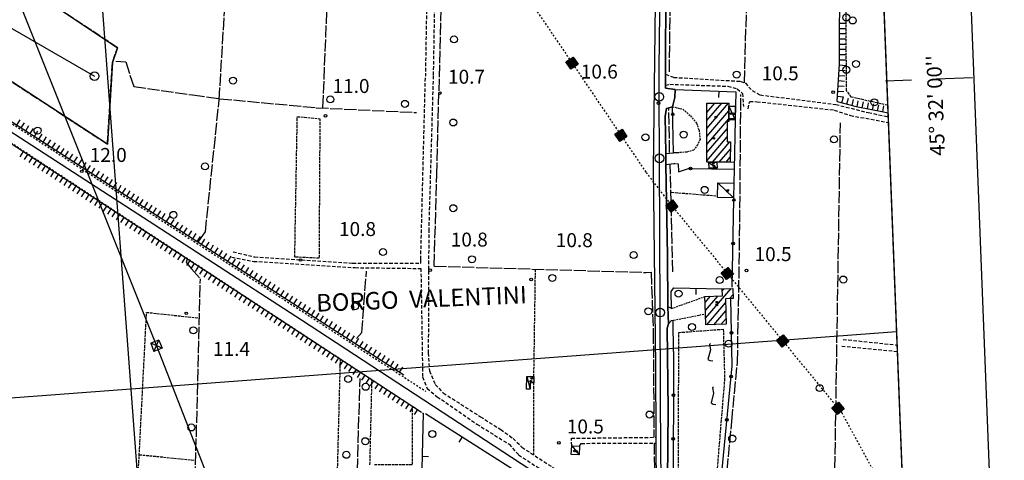
# Model space of a CAD drawing. Extents: x 1740553 to 1744863, y 5045719 to 5048848.
# Drawn here: x 1743463 to 1744028, y 5046652 to 5046905 of the extents above; entities that cross this region are included whole.
import ezdxf

# ---------------------------------------------------------------- set-up
doc = ezdxf.new("R2010")
doc.units = 0
for name, pattern in [('C', [10, 5, 5]), ('L13', [6, 5, -1]), ('L17', [8, 7, -1]), ('L3', [1.5, 1, -0.5]), ('L4', [2, 1, -1]), ('L5', [2, 1.5, -0.5]), ('L7', [3, 2, -1])]:
    doc.linetypes.add(name, pattern=pattern)
doc.layers.get('0').update_dxf_attribs({"linetype": 'C'})
for name, color, linetype in [('11B2', 1, 'C'), ('11D4', 1, 'C'), ('14F6', 4, 'C'), ('16A1', 1, 'C'), ('16B2', 6, 'C'), ('16C3', 2, 'C'), ('16C3A', 2, 'C'), ('17A1', 1, 'C'), ('17C3', 1, 'C'), ('19A1', 1, 'C'), ('19B2', 1, 'C'), ('1A1', 4, 'C'), ('1AJ36', 1, 'C'), ('1C3', 1, 'C'), ('21C3', 1, 'C'), ('21I9', 1, 'C'), ('22H8', 1, 'C'), ('24E5', 2, 'C'), ('298', 7, 'CONTINUOUS'), ('2E5', 3, 'C'), ('2I9', 3, 'L13'), ('2J10', 2, 'L7'), ('2L12', 1, 'L3'), ('2M13', 3, 'C'), ('3A1', 1, 'C'), ('3B2', 1, 'C'), ('4E5', 2, 'L17'), ('5A1', 2, 'L5'), ('5C3', 2, 'L5'), ('5E5', 1, 'C'), ('5F6', 1, 'C'), ('5I9', 2, 'L5'), ('6H8', 2, 'C'), ('7B2', 4, 'C'), ('7H8', 1, 'L4'), ('8B2', 2, 'C'), ('8C3', 1, 'C'), ('8E5', 2, 'L4'), ('A2E5', 1, 'C'), ('A2I9', 1, 'C'), ('A7B2', 1, 'C'), ('I15E5', 7, 'CONTINUOUS'), ('I2E5', 7, 'CONTINUOUS'), ('I5C3', 7, 'CONTINUOUS'), ('N2A1', 2, 'C'), ('N2P16', 2, 'C')]:
    doc.layers.add(name, color=color, linetype=linetype)

# ---------------------------------------------------------------- blocks, each defined once
blk = doc.blocks.new('16C3A')
at = {"layer": '16C3A', "flags": 128}
for points in [[(0, -15), (0, 0)], [(0, -50), (0, -29)]]:
    blk.add_lwpolyline(points, dxfattribs=at)
blk = doc.blocks.new('5F6')
at = {"layer": '5F6'}
blk.add_circle((0, 0), 2, dxfattribs=at)
blk = doc.blocks.new('11B2')
at = {"layer": '11B2'}
blk.add_circle((0, 0), 0.75, dxfattribs=at)
blk = doc.blocks.new('11D4')
at = {"layer": '11D4'}
for radius in [0.5, 0.01]:
    blk.add_circle((0, 0), radius, dxfattribs=at)
blk = doc.blocks.new('1AJ36')
at = {"layer": '1AJ36'}
for radius in [0.5, 0.01]:
    blk.add_circle((0, 0), radius, dxfattribs=at)
blk = doc.blocks.new('8B2')
at = {"layer": '8B2'}
for points in [[(-2.48309, -2.49104), (2.51475, -2.49104), (2.51475, 2.55434), (-2.48309, -2.52218), (-2.48309, 2.5232), (2.48208, 2.5232)], [(-2.48309, 2.5232), (2.48208, -2.52218)]]:
    blk.add_lwpolyline(points, dxfattribs=at)
blk = doc.blocks.new('N2P16')
at = {"layer": 'N2P16'}
blk.add_circle((0, -0.00928), 2.5, dxfattribs=at)
blk = doc.blocks.new('N2A1')
at = {"layer": 'N2A1'}
blk.add_circle((0, -0.00928), 2.5, dxfattribs=at)
blk = doc.blocks.new('19A1')
at = {"layer": '19A1'}
blk.add_line((0, 0), (0, 3.50512), dxfattribs=at)
blk = doc.blocks.new('19B2')
at = {"layer": '19B2'}
for centre, radius in [((0, 0), 0.75), ((0, -0.02417), 0.32738)]:
    blk.add_circle(centre, radius, dxfattribs=at)
blk = doc.blocks.new('5E5')
at = {"layer": '5E5'}
blk.add_circle((0, 0), 2, dxfattribs=at)
blk = doc.blocks.new('*X113')
at = {"color": 0}
for p, q in [((1649.89426, 991.57785), (1654.34992, 996.03351)), ((1649.89426, 992.28495), (1653.64281, 996.03351)), ((1649.89426, 992.99206), (1652.93571, 996.03351)), ((1649.89426, 993.69917), (1652.2286, 996.03351)), ((1649.89426, 994.40627), (1651.5215, 996.03351)), ((1649.89426, 995.11338), (1650.81439, 996.03351)), ((1649.89426, 995.82049), (1650.10728, 996.03351)), ((1650.05703, 991.03351), (1654.89426, 995.87074)), ((1650.76414, 991.03351), (1654.89426, 995.16363)), ((1651.47124, 991.03351), (1654.89426, 994.45653)), ((1652.17835, 991.03351), (1654.89426, 993.74942)), ((1652.88546, 991.03351), (1654.89426, 993.04231)), ((1653.59256, 991.03351), (1654.89426, 992.33521)), ((1654.29967, 991.03351), (1654.89426, 991.6281))]:
    blk.add_line(p, q, dxfattribs=at)
blk = doc.blocks.new('24E5')
at = {"layer": '24E5'}
blk.add_lwpolyline([(-2.5038, -2.57363), (-2.5038, 2.42637), (2.4962, 2.42637), (2.4962, -2.57363)], close=True, dxfattribs=at)
blk.add_blockref('*X113', (-1652.39806, -993.60714), dxfattribs=at)
blk = doc.blocks.new('21C3')
at = {"layer": '21C3'}
blk.add_circle((0, 0), 2, dxfattribs=at)
blk = doc.blocks.new('21I9')
at = {"layer": '21I9'}
for p, q in [((-1.31112, 6.45189), (-2.79141, 0.92746)), ((-1.31112, 10.00043), (-1.90323, 9.47621)), ((-1.90323, 9.47621), (-1.31112, 6.45189)), ((-2.79141, 0.92746), (-1.60717, 0.20162)), ((-1.60717, 0.20162), (0, 0))]:
    blk.add_line(p, q, dxfattribs=at)
blk = doc.blocks.new('22H8')
at = {"layer": '22H8'}
blk.add_line((0, 0), (0, 3.5), dxfattribs=at)

msp = doc.modelspace()

# ---------------------------------------------------------------- linework, layer by layer
at = {"layer": '16A1'}
for p, q in [((1743584.51482, 5045926.91113), (1743376.71433, 5048700.87278)), ((1740716.94743, 5046482.41389), (1743965.85922, 5046725.7683))]:
    msp.add_line(p, q, dxfattribs=at)
msp.add_lwpolyline([(1743996.52512, 5045942.78416), (1740742.49746, 5045817.41535), (1740635.36378, 5048594.37759), (1743887.71474, 5048720.72808), (1743996.52512, 5045942.78416)], close=True, dxfattribs=at)
at = {"layer": '16B2'}
msp.add_lwpolyline([(1744048.41175, 5045894.73835), (1740694.45437, 5045765.51872), (1740583.8759, 5048642.43067), (1743935.75706, 5048772.64021), (1744048.41175, 5045894.73835)], close=True, dxfattribs=at)
at = {"layer": '17A1'}
for p, q in [((1743857.11421, 5046837.57016, -3333), (1743869.75761, 5046852.26213, -3333)), ((1743857.12846, 5046842.18663, -3333), (1743869.64554, 5046856.73074, -3333)), ((1743857.1427, 5046846.8031, -3333), (1743865.69624, 5046856.74181, -3333)), ((1743857.15695, 5046851.41957, -3333), (1743861.74794, 5046856.75295, -3333)), ((1743857.17219, 5046856.03611, -3333), (1743857.79865, 5046856.76402, -3333)), ((1743857.09897, 5046832.95361, -3333), (1743869.7416, 5046847.64252, -3333)), ((1743857.08472, 5046828.33714, -3333), (1743868.81573, 5046841.96789, -3333)), ((1743857.07047, 5046823.72068, -3333), (1743868.80049, 5046837.35135, -3333)), ((1743860.34434, 5046822.92588, -3333), (1743870.31317, 5046834.50907, -3333)), ((1743864.29087, 5046822.9116, -3333), (1743870.62737, 5046830.27424, -3333)), ((1743868.23917, 5046822.90046, -3333), (1743870.6122, 5046825.6567, -3333)), ((1743856.44269, 5046733.4637, -3333), (1743871.06242, 5046750.45093, -3333)), ((1743865.97647, 5046749.14127, -3333), (1743866.99234, 5046750.32057, -3333)), ((1743856.17504, 5046742.35252, -3333), (1743859.30462, 5046745.98781, -3333)), ((1743856.3084, 5046737.90757, -3333), (1743863.37016, 5046746.11182, -3333)), ((1743870.05083, 5046744.6756, -3333), (1743872.15162, 5046747.11659, -3333)), ((1743857.08719, 5046729.61265, -3333), (1743867.91952, 5046742.20023, -3333)), ((1743861.15173, 5046729.73658, -3333), (1743868.05288, 5046737.75529, -3333)), ((1743865.21728, 5046729.86058, -3333), (1743868.18625, 5046733.31034, -3333))]:
    msp.add_line(p, q, dxfattribs=at)
at = {"layer": '17C3'}
for p, q in [((1743869.76694, 5046854.96267, -3333), (1743873.3757, 5046847.16656, -3333)), ((1743858.30996, 5046822.77149, -3333), (1743863.0581, 5046819.5267, -3333)), ((1743863.3616, 5046810.98957, -3333), (1743872.4201, 5046802.39116, -3333)), ((1743753.86498, 5046699.98934, -3333), (1743755.81321, 5046692.80499, -3333)), ((1743779.67349, 5046660.34881, -3333), (1743783.95508, 5046655.07127, -3333))]:
    msp.add_line(p, q, dxfattribs=at)
at = {"layer": '1A1'}
for points in [[(1743857.17473, 5046856.76542, 14.382), (1743869.77593, 5046856.73048, 14.382), (1743869.76694, 5046854.96267, 14.382), (1743869.73943, 5046847.17601, 14.382), (1743869.73807, 5046846.14992, 14.382), (1743868.82927, 5046846.15205, 14.382), (1743868.79135, 5046834.51443, 14.382), (1743870.64123, 5046834.50757, 14.382), (1743870.60259, 5046822.89295, 14.382), (1743862.96165, 5046822.91634, 14.382), (1743857.06798, 5046822.93721, 14.382), (1743857.17473, 5046856.76542, 14.382)], [(1743856.06961, 5046745.88891, 15.55), (1743866.06782, 5046746.19454, 15.55), (1743865.9418, 5046750.28701, 15.55), (1743872.046, 5046750.48148, 15.55), (1743872.22532, 5046744.7402, 15.55), (1743870.90445, 5046744.70043, 15.55), (1743867.84719, 5046744.61183, 15.55), (1743868.28721, 5046729.95413, 15.55), (1743856.56088, 5046729.59629, 15.55), (1743856.36691, 5046735.94825, 15.55), (1743856.06961, 5046745.88891, 15.55)]]:
    msp.add_polyline3d(points, close=True, dxfattribs=at)
at = {"layer": '1C3'}
for points in [[(1743869.76694, 5046854.96267, 13.063), (1743873.40321, 5046854.95323, 13.063), (1743873.3757, 5046847.16656, 13.063), (1743869.73943, 5046847.17601, 13.063), (1743869.76694, 5046854.96267, 13.063)], [(1743858.30996, 5046822.77149, 12.975), (1743862.96165, 5046822.91634, 12.975), (1743863.0581, 5046819.5267, 12.975), (1743858.40651, 5046819.3939, 12.975), (1743858.30996, 5046822.77149, 12.975)], [(1743872.4201, 5046802.39116, 13.141), (1743863.19877, 5046802.58601, 13.141), (1743863.3616, 5046810.98957, 13.141), (1743872.58163, 5046810.79864, 13.141), (1743872.4201, 5046802.39116, 13.141)], [(1743753.86498, 5046699.98934, 12.642), (1743758.00401, 5046699.96239, 12.642), (1743757.98628, 5046696.32952, 12.642), (1743755.83818, 5046696.34112, 12.642), (1743755.81321, 5046692.80499, 12.642), (1743753.82251, 5046692.81735, 12.642), (1743753.86498, 5046699.98934, 12.642)], [(1743779.67349, 5046660.34881, 13.066), (1743784.1949, 5046660.13087, 13.066), (1743783.95508, 5046655.07127, 13.066), (1743779.42578, 5046655.28762, 13.066), (1743779.67349, 5046660.34881, 13.066)]]:
    msp.add_polyline3d(points, close=True, dxfattribs=at)
at = {"layer": '298'}
msp.add_polyline3d([(1743437.02103, 5046962.78619, 10.662), (1743449.52477, 5046958.50869, 10.694), (1743445.5979, 5046952.7848, 10.646), (1743442.06335, 5046944.94307, 10.694), (1743443.43372, 5046938.99317, 10.646), (1743519.28799, 5046888.4461, 10.742), (1743516.37727, 5046880.02829, 10.55), (1743513.53682, 5046833.2234, 10.646), (1743403.96015, 5046904.67943, 10.598), (1743403.92792, 5046906.89044, 10.502), (1743436.33585, 5046957.28607, 10.566), (1743437.02103, 5046962.78619, 10.662)], close=True, dxfattribs=at)
for points in [[(1743828.20197, 5046636.74869, 9.53), (1743828.12994, 5046661.87827, 9.515), (1743828.12277, 5046663.54056, 9.515), (1743828.1156, 5046665.20285, 9.514), (1743827.99578, 5046705.92614, 9.49), (1743826.53779, 5046818.9143, 9.57), (1743828.15837, 5046945.60219, 10.308)], [(1743833.73, 5046925.82089, 10.032), (1743833.44954, 5046873.29142, 9.933), (1743833.43586, 5046870.18036, 9.927), (1743833.42126, 5046867.06823, 9.921), (1743833.40551, 5046865.29691, 9.918), (1743839.07414, 5046864.51803, 10.328), (1743838.79453, 5046859.88269, 10.517), (1743837.50757, 5046854.67745, 10.78), (1743835.40109, 5046854.02623, 9.977), (1743834.09974, 5046853.61886, 9.48), (1743833.30935, 5046849.21504, 10.184), (1743833.63002, 5046827.78275, 10.14), (1743833.68011, 5046824.6504, 10.236), (1743833.7312, 5046821.51812, 10.332), (1743834.51942, 5046769.26126, 9.902), (1743834.82388, 5046739.87768, 9.736), (1743834.99922, 5046735.01967, 9.827), (1743835.17555, 5046730.16174, 9.918), (1743834.46281, 5046727.64018, 9.918), (1743834.91995, 5046681.1684, 9.726), (1743834.56056, 5046640.36208, 9.95)]]:
    msp.add_polyline3d(points, dxfattribs=at)
at = {"layer": '2E5'}
for points in [[(1743833.44954, 5046873.29142, 9.933), (1743833.73, 5046925.82089, 10.032), (1743833.5868, 5046997.60866, 9.34), (1743836.34996, 5047068.35247, 9.57), (1743837.91342, 5047100.08439, 9.563), (1743838.28442, 5047107.58288, 9.562), (1743838.75822, 5047117.15005, 9.56), (1743841.61405, 5047117.31684, 10.562)], [(1743828.1156, 5046665.20285, 9.514), (1743827.99578, 5046705.92614, 9.49), (1743826.53779, 5046818.9143, 9.57), (1743828.15837, 5046945.60219, 10.308), (1743826.44303, 5046947.78943, 10.512)], [(1743839.07414, 5046864.51803, 10.328), (1743833.40551, 5046865.29691, 9.918), (1743833.42126, 5046867.06823, 9.921)], [(1743833.63002, 5046827.78275, 10.14), (1743833.30935, 5046849.21504, 10.184), (1743834.09974, 5046853.61886, 9.48), (1743835.40109, 5046854.02623, 9.977), (1743837.50757, 5046854.67745, 10.78)], [(1743836.84329, 5046738.95984, 10.21), (1743834.82388, 5046739.87768, 9.736), (1743834.51942, 5046769.26126, 9.902), (1743833.7312, 5046821.51812, 10.332)], [(1743847.95725, 5046606.59658, 9.806), (1743842.79116, 5046614.57792, 9.998), (1743839.02109, 5046622.13128, 9.95), (1743836.05345, 5046630.15193, 9.902), (1743834.56056, 5046640.36208, 9.95), (1743834.91995, 5046681.1684, 9.726), (1743834.46281, 5046727.64018, 9.918), (1743835.17555, 5046730.16174, 9.918), (1743836.81962, 5046732.05904, 10.062)], [(1743828.9754, 5046611.05185, 7.05), (1743831.58385, 5046614.30711, 9.5), (1743830.59901, 5046618.7655, 9.51), (1743828.93444, 5046627.70614, 9.52), (1743828.20197, 5046636.74869, 9.53), (1743828.12994, 5046661.87827, 9.515)]]:
    msp.add_polyline3d(points, dxfattribs=at)
at = {"layer": '2I9'}
msp.add_polyline3d([(1743403.96015, 5046904.67943, 10.598), (1743513.53682, 5046833.2234, 10.646), (1743516.37727, 5046880.02829, 10.55), (1743519.28799, 5046888.4461, 10.742), (1743443.43372, 5046938.99317, 10.646)], dxfattribs=at)
at = {"layer": '2J10'}
for p, q in [((1743934.53837, 5046717.45189, 9.548), (1743966.31294, 5046714.38211, 9.625)), ((1743935.21202, 5046721.32546, 9.692), (1743966.16948, 5046718.07813, 9.756))]:
    msp.add_line(p, q, dxfattribs=at)
for points in [[(1743639.91661, 5047107.62268, 9.53), (1743648.57498, 5047093.90959, 9.17), (1743650.30242, 5047087.69157, 9.13), (1743650.78603, 5047040.54789, 9.79), (1743651.33673, 5047038.84608, 10.15), (1743655.07418, 5047032.98723, 10.62), (1743693.68468, 5047030.18293, 9.79), (1743700.45938, 5047027.29054, 9.44), (1743702.81359, 5047021.80946, 9.37), (1743700.28712, 5046872.37908, 9.55)], [(1743645.88266, 5047074.31564, 9.308), (1743646.2341, 5047039.80775, 9.79), (1743647.18177, 5047036.89007, 10.15), (1743652.46432, 5047028.59957, 10.62), (1743692.59506, 5047025.6905, 9.79), (1743696.98995, 5047023.81431, 9.44), (1743698.2427, 5047020.90744, 9.37), (1743695.81043, 5046872.09389, 9.58)], [(1743693.17356, 5046765.05131, 9.023), (1743693.13799, 5046767.19989, 9.01), (1743695.81043, 5046872.09389, 9.58)], [(1743700.28712, 5046872.37908, 9.55), (1743697.7298, 5046784.4519, 10.04), (1743697.4529, 5046713.55749, 9.68), (1743698.07481, 5046703.27309, 10), (1743701.48718, 5046695.47432, 10.18), (1743706.04583, 5046690.58159, 10.18), (1743727.37537, 5046676.95607, 10.16), (1743738.97144, 5046669.6399, 10.12), (1743746.11018, 5046664.49815, 10.03), (1743751.13613, 5046659.53912, 10.42), (1743820.28015, 5046614.05115, 10.53), (1743828.9754, 5046611.05185, 7.05)], [(1743833.44954, 5046873.29142, 9.933), (1743838.17662, 5046871.47921, 9.518), (1743876.20407, 5046869.24292, 9.47), (1743879.24836, 5046868.13909, 9.518), (1743883.17706, 5046863.90422, 9.47), (1743887.73633, 5046861.41351, 9.47), (1743931.07552, 5046855.94655, 9.614), (1743949.71317, 5046851.26697, 9.518), (1743961.03917, 5046849.01634, 9.416)], [(1743833.42126, 5046867.06823, 9.921), (1743835.98932, 5046867.51534, 9.854), (1743869.16128, 5046866.39564, 9.518), (1743874.49191, 5046864.90745, 9.566), (1743877.58841, 5046862.26305, 9.614), (1743878.10264, 5046854.76869, 9.614)], [(1743880.83742, 5046853.51229, 9.758), (1743881.73023, 5046857.70014, 9.614), (1743885.96527, 5046857.54299, 9.758), (1743930.21791, 5046852.74821, 9.774), (1743939.41727, 5046849.70043, 9.518), (1743961.17508, 5046845.52836, 9.395)], [(1743584.82047, 5046768.48867, 9.793), (1743597.36807, 5046766.03571, 9.825), (1743655.56565, 5046762.41081, 9.681), (1743693.2254, 5046761.94918, 9.041)], [(1743585.64406, 5046771.51196, 9.649), (1743597.99504, 5046768.55083, 9.745), (1743654.07878, 5046765.00228, 9.953), (1743693.17356, 5046765.05131, 9.023)], [(1743693.2254, 5046761.94918, 9.041), (1743694.22512, 5046699.74533, 9.41), (1743696.75067, 5046693.23507, 9.43), (1743702.54649, 5046688.45507, 9.45), (1743725.32849, 5046672.79111, 10.23), (1743743.7966, 5046661.17571, 10.23), (1743749.25404, 5046655.15583, 10.23), (1743819.28085, 5046608.9818, 10.08), (1743827.09489, 5046606.66065, 10.1), (1743830.81316, 5046606.38656, 9.41)], [(1743779.67349, 5046660.34881, 10.394), (1743779.50371, 5046664.6105, 9.93), (1743828.1156, 5046665.20285, 9.514)], [(1743784.1949, 5046660.13087, 10.312), (1743785.18986, 5046661.70976, 10.264), (1743828.12994, 5046661.87827, 9.515)]]:
    msp.add_polyline3d(points, dxfattribs=at)
at = {"layer": '2L12'}
for p, q in [((1743838.20362, 5046822.15501, 10.332), (1743840.62248, 5046821.98317, 11.26)), ((1743836.84329, 5046738.95984, 10.21), (1743856.06961, 5046745.88891, 10.558)), ((1743836.81962, 5046732.05904, 10.062), (1743856.36691, 5046735.94825, 10.52))]:
    msp.add_line(p, q, dxfattribs=at)
msp.add_polyline3d([(1743837.50757, 5046854.67745, 10.78), (1743843.47149, 5046853.19659, 10.524), (1743847.80495, 5046849.5296, 10.524), (1743851.17637, 5046845.20986, 10.524), (1743852.7235, 5046841.18472, 10.476), (1743853.24148, 5046835.94319, 10.476), (1743851.86446, 5046832.87744, 10.476), (1743849.60451, 5046829.78968, 10.476), (1743845.67912, 5046828.63816, 10.476), (1743840.8552, 5046828.28886, 10.572)], dxfattribs=at)
at = {"layer": '2M13'}
for p, q in [((1743833.63002, 5046827.78275, 10.14), (1743837.98626, 5046828.20333, 10.732)), ((1743833.7312, 5046821.51812, 10.332), (1743838.20362, 5046822.15501, 10.332))]:
    msp.add_line(p, q, dxfattribs=at)
at = {"layer": '3A1'}
for p, q in [((1743838.79453, 5046859.88269, 10.517), (1743839.07414, 5046864.51803, 10.328)), ((1743838.02184, 5046714.33536, 9.952), (1743837.77364, 5046732.18967, 10.083)), ((1743692.90898, 5046604.35022, 10.49), (1743694.77471, 5046678.92496, 11.86))]:
    msp.add_line(p, q, dxfattribs=at)
for points in [[(1743839.07414, 5046864.51803, 10.328), (1743873.7011, 5046863.1202, 9.562), (1743873.3757, 5046847.16656, 9.786), (1743872.75558, 5046818.93326, 10.183), (1743872.58163, 5046810.79864, 10.25)], [(1743836.84329, 5046738.95984, 10.21), (1743836.69413, 5046748.79726, 9.859), (1743838.26345, 5046750.86247, 9.929), (1743865.9418, 5046750.28701, 10.56)], [(1743695.78689, 5046678.8012, 11.821), (1743770.8948, 5046631.00198, 11.053), (1743770.76346, 5046624.80218, 10.801)]]:
    msp.add_polyline3d(points, dxfattribs=at)
at = {"layer": '3B2'}
msp.add_line((1743871.6445, 5046751.23568, 10.573), (1743872.68672, 5046801.54963, 10.32), dxfattribs=at)
for points in [[(1743840.8552, 5046828.28886, 10.572), (1743837.98626, 5046828.20333, 10.732), (1743837.50757, 5046854.67745, 10.78)], [(1743840.62248, 5046821.98317, 11.26), (1743840.84319, 5046817.25592, 11.152), (1743846.6002, 5046819.27376, 10.96), (1743872.75558, 5046818.93326, 10.183)], [(1743838.02184, 5046714.33536, 9.952), (1743837.79747, 5046630.40692, 9.967), (1743843.8927, 5046615.67136, 9.956), (1743861.39886, 5046599.31833, 9.664), (1743871.60025, 5046706.22266, 9.868), (1743870.90445, 5046744.70043, 10.562)]]:
    msp.add_polyline3d(points, dxfattribs=at)
at = {"layer": '4E5'}
for p, q in [((1743878.73189, 5046868.32606, 9.51), (1743881.64011, 5046972.92305, 9.832)), ((1743835.81389, 5046828.43175, 10.439), (1743835.40109, 5046854.02623, 9.978)), ((1743929.2888, 5046567.34685, 8.91), (1743933.74857, 5046845.36546, 9.637)), ((1743837.57178, 5046759.98931, 9.959), (1743836.14055, 5046821.4599, 10.654)), ((1743565.47523, 5046777.07273, 11.5), (1743569.66688, 5046782.82347, 9.954)), ((1743700.84848, 5046763.31549, 10.716), (1743822.35571, 5046759.67997, 10.37)), ((1743656.56818, 5046638.04284, 11.02), (1743658.39309, 5046698.83552, 11.771))]:
    msp.add_line(p, q, dxfattribs=at)
for points in [[(1743835.66844, 5046874.73132, 9.744), (1743836.9106, 5046959.19436, 9.73), (1743841.54847, 5047099.89034, 9.675)], [(1743637.07925, 5046854.29671, 10.976), (1743644.10139, 5047025.71657, 10.697), (1743644.06509, 5047035.81416, 10.266), (1743644.04477, 5047072.07386, 9.359)], [(1743569.66688, 5046782.82347, 9.954), (1743577.59861, 5046858.63578, 10.789), (1743586.55235, 5047005.72823, 11.142), (1743587.78622, 5047020.42502, 11.153), (1743588.84086, 5047034.36824, 11.139), (1743588.89044, 5047062.37118, 10.242)], [(1743700.84848, 5046763.31549, 10.716), (1743702.36318, 5046815.68961, 10.338), (1743705.94287, 5046952.6274, 9.553), (1743705.94062, 5047027.12545, 9.55), (1743699.98812, 5047032.43025, 9.541)], [(1743518.34938, 5046880.69251, 10.58), (1743523.99933, 5046880.36354, 10.623), (1743528.5738, 5046866.26231, 10.619), (1743562.30573, 5046861.42768, 10.735), (1743577.81733, 5046859.26394, 10.788)], [(1743577.81733, 5046859.26394, 10.788), (1743633.27775, 5046854.10222, 10.997), (1743690.6903, 5046851.33122, 9.592)], [(1743864.11572, 5046598.19398, 9.644), (1743871.46375, 5046674.26366, 9.772), (1743874.69793, 5046708.1817, 9.877), (1743875.89045, 5046772.48952, 10.486), (1743876.6684, 5046861.57132, 9.598)], [(1743559.15423, 5046767.52192, 11.749), (1743558.6821, 5046765.45667, 11.666), (1743561.66176, 5046761.77453, 11.609), (1743566.85304, 5046756.06771, 11.562)], [(1743601.48172, 5046585.28362, 9.646), (1743562.83438, 5046601.44811, 10.128), (1743566.85304, 5046756.06771, 11.562)], [(1743656.24323, 5046721.88684, 10.958), (1743659.30435, 5046725.16397, 10.841), (1743662.05441, 5046760.41666, 9.642)], [(1743822.35571, 5046759.67997, 10.37), (1743825.17598, 5046759.78591, 9.566), (1743826.42112, 5046725.68991, 9.528), (1743826.84004, 5046665.18754, 9.525)], [(1743827.63052, 5046613.52859, 8.345), (1743827.65746, 5046631.25808, 9.628), (1743827.04908, 5046661.87453, 9.534)]]:
    msp.add_polyline3d(points, dxfattribs=at)
at = {"layer": '5A1'}
for p, q in [((1743836.96874, 5046805.5967, 9.98), (1743863.2193, 5046803.5704, 10.076)), ((1743758.00401, 5046699.96239, 11.034), (1743758.90471, 5046761.57851, 10.551)), ((1743644.51974, 5046610.92231, 10.471), (1743647.12194, 5046709.96802, 10.652)), ((1743664.05027, 5046649.45877, 10.54), (1743665.20153, 5046698.19717, 11.846)), ((1743757.96766, 5046655.04429, 10.431), (1743757.98798, 5046697.13699, 10.986)), ((1743531.76834, 5046655.20582, 9.871), (1743564.14931, 5046652.04507, 10.597))]:
    msp.add_line(p, q, dxfattribs=at)
for points in [[(1743529.36923, 5046608.67972, 10.101), (1743535.97534, 5046736.80266, 9.932), (1743566.26713, 5046733.53659, 11.353)], [(1743666.53604, 5046649.53164, 11.036), (1743688.36035, 5046649.5988, 10.908), (1743688.32529, 5046683.01816, 11.865)]]:
    msp.add_polyline3d(points, dxfattribs=at)
at = {"layer": '5C3'}
msp.add_polyline3d([(1743960.78638, 5046855.45717, 9.694), (1743940.11465, 5046860.16592, 9.694), (1743937.14427, 5046864.04534, 9.646), (1743937.03678, 5046923.0126, 9.694), (1743937.7318, 5046932.03673, 9.694), (1743934.56652, 5046938.51815, 9.694), (1743892.4643, 5046971.93563, 9.694), (1743885.76543, 5046978.30079, 9.694), (1743884.73113, 5046982.38841, 9.646), (1743894.12175, 5047173.33141, 9.742), (1743940.67945, 5047178.13183, 9.662), (1743942.50824, 5047148.2827, 9.662), (1743949.35024, 5047147.42425, 9.662)], dxfattribs=at)
at = {"layer": '5I9'}
for points in [[(1743622.37249, 5046848.95579, 10.312), (1743635.31064, 5046847.78271, 10.408), (1743634.81881, 5046767.84205, 10.36), (1743620.92307, 5046768.51717, 10.408), (1743622.37249, 5046848.95579, 10.312)], [(1743841.06709, 5046725.25551, 12), (1743866.56848, 5046727.16567, 12), (1743867.3155, 5046698.88935, 12), (1743859.87395, 5046608.59037, 12), (1743845.67589, 5046620.83955, 12), (1743840.85347, 5046636.36346, 12), (1743841.06709, 5046725.25551, 12)]]:
    msp.add_polyline3d(points, close=True, dxfattribs=at)
at = {"layer": '6H8'}
for p, q in [((1743113.77337, 5047058.89008, 11.8), (1743693.6688, 5046679.51007, 11.869)), ((1743369.64216, 5046903.53493, 11.5), (1743683.4283, 5046700.90332, 11.5))]:
    msp.add_line(p, q, dxfattribs=at)
for points in [[(1743931.82701, 5046857.62957, 9.71), (1743933.27733, 5046879.26473, 9.71), (1743933.41232, 5046932.27681, 9.224)], [(1743931.82701, 5046857.62957, 9.71), (1743942.66054, 5046854.72326, 9.218), (1743958.49221, 5046851.63472, 9.026), (1743960.9547, 5046851.18834, 9.034)]]:
    msp.add_polyline3d(points, dxfattribs=at)
at = {"layer": '7B2'}
msp.add_polyline3d([(1742943.29143, 5047175.36057, 11.507), (1742947.13068, 5047172.85508, 12), (1743129.79456, 5047053.68465, 12), (1743288.7581, 5046950.29725, 12), (1743463.67608, 5046836.85391, 11.5), (1743624.76072, 5046732.45317, 11.3), (1743770.55109, 5046637.26449, 11.3), (1743973.68687, 5046504.94945, 11.3), (1743974.5355, 5046504.39822, 11.3)], dxfattribs=at)
at = {"layer": '7H8'}
for points in [[(1743115.46818, 5047067.32609, 11.53), (1743202.41743, 5047011.23598, 11.54), (1743482.32893, 5046829.66723, 11.03), (1743696.10276, 5046691.52171, 11.1)], [(1743111.69894, 5047061.17174, 11.535), (1743302.82118, 5046936.08744, 11.55), (1743694.78577, 5046678.77736, 11.87)]]:
    msp.add_polyline3d(points, dxfattribs=at)
at = {"layer": '8C3'}
msp.add_polyline3d([(1742826.42199, 5048679.46738, 32.29), (1742889.0588, 5048357.877, 11.443), (1742973.62847, 5048145.10981, 42), (1742999.85239, 5048079.11574, 42), (1743025.19655, 5048013.27135, 12.223), (1743148.9751, 5047703.29987, 11.756), (1743288.62956, 5047347.48963, 11.452), (1743412.99193, 5047039.01344, 11.17), (1743541.6172, 5046717.64949, 11.203), (1743680.57666, 5046361.65501, 10.127), (1743810.3552, 5046040.23427, 9.774), (1743852.70962, 5045937.23927, 44.57)], dxfattribs=at)
at = {"layer": '8E5'}
msp.add_line((1743934.48936, 5046679.29039, -3333), (1743970.24693, 5046613.73956, -3333), dxfattribs=at)
msp.add_polyline3d([(1743641.14129, 5047084.68659, -3333), (1743822.33452, 5046816.97373, -3333), (1743836.36803, 5046798.66069, -3333), (1743934.48936, 5046679.29039, -3333)], dxfattribs=at)
at = {"layer": 'A2E5', "flags": 128}
msp.add_lwpolyline([(1743906.82922, 5046561.84849), (1743897.14445, 5046568.12341), (1743871.22231, 5046584.91217), (1743835.61638, 5046611.81906), (1743831.76967, 5046627.19741), (1743830.79883, 5046652.18245), (1743830.43427, 5046736.6625), (1743830.04678, 5046825.08931), (1743829.89254, 5046860.31307), (1743829.8203, 5046876.6481), (1743830.60093, 5046940.1869), (1743830.73379, 5046950.86483), (1743831.0359, 5046975.37657), (1743831.22554, 5046990.73233), (1743831.43381, 5047007.31203), (1743831.58251, 5047019.54566), (1743831.73213, 5047031.78036), (1743834.90281, 5047105.02287)], dxfattribs=at)
at = {"layer": 'A2I9', "flags": 128}
msp.add_lwpolyline([(1743442.75116, 5046967.25112), (1743436.32195, 5046945.64929), (1743421.82927, 5046920.92917), (1743506.19148, 5046872.18578)], dxfattribs=at)
at = {"layer": 'A7B2', "flags": 128}
msp.add_lwpolyline([(1743110.8971, 5047066.01187), (1743110.8971, 5047066.01187), (1743129.79456, 5047053.68465), (1743288.7581, 5046950.29725), (1743463.67608, 5046836.85391), (1743624.76072, 5046732.45317), (1743770.55109, 5046637.26449), (1743896.61137, 5046555.15594), (1743896.61137, 5046555.15594)], dxfattribs=at)
at = {"layer": 'I15E5'}
msp.add_polyline3d([(1743933.23924, 5047558.76, 11.939), (1743943.22716, 5047303.65582, 10.481), (1743996.52512, 5045942.78416, 9.605), (1740742.49746, 5045817.41535, 10.841)], dxfattribs=at)
at = {"layer": 'I2E5'}
for points in [[(1743833.42126, 5046867.06823, 9.921), (1743833.43586, 5046870.18036, 9.927), (1743833.44954, 5046873.29142, 9.933)], [(1743833.42126, 5046867.06823, 9.921), (1743833.43586, 5046870.18036, 9.927), (1743833.44954, 5046873.29142, 9.933)], [(1743837.50757, 5046854.67745, 10.78), (1743838.79453, 5046859.88269, 10.517), (1743839.07414, 5046864.51803, 10.328)], [(1743833.7312, 5046821.51812, 10.332), (1743833.68011, 5046824.6504, 10.236), (1743833.63002, 5046827.78275, 10.14)], [(1743833.7312, 5046821.51812, 10.332), (1743833.68011, 5046824.6504, 10.236), (1743833.63002, 5046827.78275, 10.14)], [(1743835.17555, 5046730.16174, 9.918), (1743834.99922, 5046735.01967, 9.827), (1743834.82388, 5046739.87768, 9.736)], [(1743828.12994, 5046661.87827, 9.515), (1743828.12277, 5046663.54056, 9.515), (1743828.1156, 5046665.20285, 9.514)], [(1743828.12994, 5046661.87827, 9.515), (1743828.12277, 5046663.54056, 9.514), (1743828.1156, 5046665.20285, 9.514)]]:
    msp.add_polyline3d(points, dxfattribs=at)
at = {"layer": 'I5C3'}
msp.add_polyline3d([(1743949.35024, 5047147.42425, 9.662), (1743960.78638, 5046855.45717, 9.694)], dxfattribs=at)

# ---------------------------------------------------------------- block references
at = {"layer": '11B2'}
for p in [(1743704.17078, 5046862.47941, 10.7), (1743929.5588, 5046863.00678, 10.5), (1743829.48673, 5046856.73336, 10.6), (1743638.54641, 5046849.45123, 11), (1743498.78306, 5046817.63828, 12), (1743624.17789, 5046766.79828, 10.8), (1743698.58219, 5046760.9283, 10.8), (1743879.89149, 5046760.80842, 10.5), (1743756.42174, 5046755.60372, 10.8), (1743558.73997, 5046736.23223, 11.4), (1743772.26899, 5046662.02266, 10.5)]:
    msp.add_blockref('11B2', p, dxfattribs=at)
at = {"layer": '11D4'}
for p in [(1743872.4292, 5046850.59082, 13.063), (1743861.11829, 5046836.5332, 14.382), (1743861.2309, 5046820.59634, 12.975), (1743868.89931, 5046806.20127, 13.141), (1743862.83787, 5046741.08747, 15.55), (1743756.84209, 5046698.93864, 12.642), (1743782.37352, 5046657.14617, 13.066)]:
    msp.add_blockref('11D4', p, dxfattribs=at)
at = {"layer": '16C3A', "rotation": 92.044}
msp.add_blockref('16C3A', (1743959.54447, 5046869.38588), dxfattribs=at)
at = {"layer": '19A1'}
for p, rotation in [((1743864.05598, 5046863.50995, -3333), 177.694), ((1743873.37239, 5046847.77308, -3333), 88.77400000000002), ((1743872.83785, 5046822.77556, -3333), 88.77400000000002), ((1743850.83144, 5046750.60137, -3333), 178.814), ((1743716.87966, 5046665.37759, -3333), 147.524), ((1743694.15903, 5046654.34064, -3333), 268.564)]:
    msp.add_blockref('19A1', p, dxfattribs=dict(at, rotation=rotation))
at = {"layer": '19B2'}
for p, rotation in [((1743837.58637, 5046850.33172, -3333), 91.044), ((1743847.75573, 5046819.25802, -3333), 179.254), ((1743872.68056, 5046801.23024, -3333), 88.814), ((1743872.16303, 5046776.233, -3333), 88.814), ((1743871.25999, 5046725.02485, -3333), 91.03399999999998), ((1743871.01127, 5046700.05376, -3333), 84.54400000000001), ((1743837.95499, 5046689.33278, -3333), 269.854), ((1743868.63629, 5046675.1641, -3333), 84.54400000000001), ((1743837.88815, 5046664.33019, -3333), 269.844)]:
    msp.add_blockref('19B2', p, dxfattribs=dict(at, rotation=rotation))
at = {"layer": '1AJ36'}
for p in [(1743862.35537, 5046848.68388, 10.462), (1743871.06434, 5046850.72326, 10.671), (1743860.86607, 5046822.22682, 10.706), (1743869.14332, 5046806.70596, 10.609), (1743862.9151, 5046742.57355, 10.654), (1743756.24241, 5046697.33118, 10.519), (1743781.25389, 5046657.35215, 10.515)]:
    msp.add_blockref('1AJ36', p, dxfattribs=at)
at = {"layer": '21C3'}
for p in [(1743940.741, 5046904.10133, -3333), (1743942.60863, 5046879.16839, -3333)]:
    msp.add_blockref('21C3', p, dxfattribs=at)
at = {"layer": '21I9'}
for p in [(1743860.49095, 5046708.9278, -3333), (1743862.35852, 5046683.99488, -3333)]:
    msp.add_blockref('21I9', p, dxfattribs=at)
at = {"layer": '22H8'}
for p, rotation in [((1743933.33675, 5046902.58491, -3333), 269.854), ((1743933.32882, 5046899.58461, -3333), 269.854), ((1743933.31395, 5046893.58406, -3333), 269.854), ((1743933.32088, 5046896.5843, -3333), 269.854), ((1743933.29808, 5046887.58345, -3333), 269.854), ((1743933.30601, 5046890.58376, -3333), 269.854), ((1743933.2832, 5046881.58291, -3333), 269.854), ((1743933.29114, 5046884.58322, -3333), 269.854), ((1743933.03102, 5046875.59067, -3333), 266.1639999999999), ((1743933.23201, 5046878.58437, -3333), 266.1639999999999), ((1743932.62904, 5046869.60325, -3333), 266.1639999999999), ((1743932.83003, 5046872.59696, -3333), 266.1639999999999), ((1743932.22806, 5046863.61591, -3333), 266.1639999999999), ((1743932.42905, 5046866.60962, -3333), 266.1639999999999), ((1743932.02707, 5046860.6222, -3333), 266.1639999999999), ((1743934.5761, 5046856.89175, -3333), 344.9840000000001), ((1743937.47361, 5046856.1139, -3333), 344.9840000000001), ((1743940.37205, 5046855.33712, -3333), 344.9840000000001), ((1743943.27939, 5046854.60213, -3333), 348.954), ((1743946.22387, 5046854.02738, -3333), 348.9640000000001), ((1743949.16927, 5046853.4537, -3333), 348.9640000000001), ((1743952.11375, 5046852.87894, -3333), 348.9640000000001), ((1743955.05923, 5046852.30426, -3333), 348.9640000000001), ((1743958.00371, 5046851.72951, -3333), 348.9640000000001), ((1743461.62733, 5046844.13501, -3333), 327.144), ((1743464.14727, 5046842.50649, -3333), 327.144), ((1743466.66813, 5046840.87905, -3333), 327.144), ((1743469.18799, 5046839.25154, -3333), 327.144), ((1743471.70885, 5046837.6241, -3333), 327.144), ((1743474.22971, 5046835.99666, -3333), 327.144), ((1743476.74957, 5046834.36915, -3333), 327.144), ((1743479.27051, 5046832.74071, -3333), 327.144), ((1743481.79037, 5046831.11319, -3333), 327.144), ((1743484.31123, 5046829.48575, -3333), 327.144), ((1743486.83209, 5046827.85831, -3333), 327.144), ((1743489.35195, 5046826.2308, -3333), 327.144), ((1743465.27936, 5046828.93269, -3333), 146.814), ((1743467.79029, 5046827.29047, -3333), 146.804), ((1743470.30123, 5046825.64824, -3333), 146.804), ((1743472.81224, 5046824.00502, -3333), 146.814), ((1743491.87282, 5046824.60336, -3333), 327.144), ((1743494.39268, 5046822.97584, -3333), 327.144), ((1743496.91361, 5046821.34741, -3333), 327.144), ((1743475.32217, 5046822.36272, -3333), 146.814), ((1743477.83311, 5046820.7205, -3333), 146.814), ((1743480.34412, 5046819.07728, -3333), 146.804), ((1743499.43348, 5046819.71989, -3333), 327.144), ((1743501.95434, 5046818.09245, -3333), 327.144), ((1743504.4752, 5046816.46501, -3333), 327.144), ((1743506.99506, 5046814.83749, -3333), 327.144), ((1743482.85505, 5046817.43505, -3333), 146.804), ((1743485.36599, 5046815.79283, -3333), 146.814), ((1743487.876, 5046814.14953, -3333), 146.814), ((1743490.38694, 5046812.50731, -3333), 146.814), ((1743509.516, 5046813.20905, -3333), 327.144), ((1743512.03586, 5046811.58154, -3333), 327.144), ((1743514.55672, 5046809.9541, -3333), 327.144), ((1743492.89787, 5046810.86508, -3333), 146.804), ((1743495.40888, 5046809.22186, -3333), 146.804), ((1743497.91982, 5046807.57963, -3333), 146.814), ((1743517.07758, 5046808.32665, -3333), 327.144), ((1743519.59745, 5046806.69914, -3333), 327.144), ((1743522.11831, 5046805.0717, -3333), 327.144), ((1743500.42976, 5046805.93733, -3333), 146.814), ((1743502.94077, 5046804.29411, -3333), 146.814), ((1743505.4517, 5046802.65189, -3333), 146.804), ((1743507.96264, 5046801.00966, -3333), 146.804), ((1743524.63817, 5046803.44418, -3333), 327.144), ((1743527.15903, 5046801.81674, -3333), 327.144), ((1743529.67997, 5046800.1883, -3333), 327.144), ((1743532.19983, 5046798.56078, -3333), 327.144), ((1743510.47365, 5046799.36644, -3333), 146.814), ((1743512.98359, 5046797.72414, -3333), 146.814), ((1743515.49453, 5046796.08191, -3333), 146.814), ((1743534.72069, 5046796.93334, -3333), 327.144), ((1743537.24055, 5046795.30582, -3333), 327.144), ((1743539.76142, 5046793.67838, -3333), 327.144), ((1743518.00554, 5046794.43869, -3333), 146.804), ((1743520.51647, 5046792.79646, -3333), 146.804), ((1743523.02641, 5046791.15416, -3333), 146.814), ((1743542.28228, 5046792.05094, -3333), 327.144), ((1743544.80222, 5046790.42242, -3333), 327.144), ((1743547.32308, 5046788.79498, -3333), 327.144), ((1743549.84294, 5046787.16746, -3333), 327.144), ((1743525.53735, 5046789.51193, -3333), 146.814), ((1743528.04836, 5046787.86871, -3333), 146.814), ((1743530.55929, 5046786.22648, -3333), 146.804), ((1743533.07023, 5046784.58426, -3333), 146.804), ((1743552.3638, 5046785.54002, -3333), 327.144), ((1743554.88466, 5046783.91258, -3333), 327.144), ((1743557.40453, 5046782.28506, -3333), 327.144), ((1743535.58024, 5046782.94096, -3333), 146.814), ((1743538.09118, 5046781.29873, -3333), 146.814), ((1743540.60212, 5046779.65651, -3333), 146.814), ((1743559.92546, 5046780.65662, -3333), 327.144), ((1743562.44533, 5046779.0291, -3333), 327.144), ((1743564.96619, 5046777.40166, -3333), 327.144), ((1743567.48605, 5046775.77414, -3333), 327.144), ((1743543.11313, 5046778.01328, -3333), 146.804), ((1743545.62406, 5046776.37105, -3333), 146.804), ((1743548.135, 5046774.72883, -3333), 146.814), ((1743550.64501, 5046773.08553, -3333), 146.814), ((1743570.00692, 5046774.1467, -3333), 327.144), ((1743572.52778, 5046772.51925, -3333), 327.144), ((1743575.04764, 5046770.89174, -3333), 327.144), ((1743553.15595, 5046771.4433, -3333), 146.814), ((1743555.66689, 5046769.80107, -3333), 146.804), ((1743558.1779, 5046768.15785, -3333), 146.804), ((1743577.56858, 5046769.2633, -3333), 327.144), ((1743580.08844, 5046767.63578, -3333), 327.144), ((1743582.6093, 5046766.00833, -3333), 327.144), ((1743585.13017, 5046764.38089, -3333), 327.144), ((1743560.68883, 5046766.51562, -3333), 146.814), ((1743563.19877, 5046764.87332, -3333), 146.814), ((1743565.70979, 5046763.23009, -3333), 146.814), ((1743568.22072, 5046761.58786, -3333), 146.804), ((1743587.65003, 5046762.75337, -3333), 327.144), ((1743590.17089, 5046761.12593, -3333), 327.144), ((1743592.69083, 5046759.49741, -3333), 327.144), ((1743570.73166, 5046759.94564, -3333), 146.804), ((1743573.24267, 5046758.30241, -3333), 146.814), ((1743575.75261, 5046756.66011, -3333), 146.814), ((1743595.21169, 5046757.86997, -3333), 327.144), ((1743597.73256, 5046756.24252, -3333), 327.144), ((1743600.25242, 5046754.615, -3333), 327.144), ((1743602.77328, 5046752.98756, -3333), 327.144), ((1743578.26355, 5046755.01788, -3333), 146.814), ((1743580.77456, 5046753.37465, -3333), 146.804), ((1743583.2855, 5046751.73243, -3333), 146.804), ((1743585.79643, 5046750.0902, -3333), 146.814), ((1743605.29315, 5046751.36004, -3333), 327.144), ((1743607.81408, 5046749.7316, -3333), 327.144), ((1743610.33495, 5046748.10415, -3333), 327.144), ((1743588.30637, 5046748.44789, -3333), 146.814), ((1743590.81738, 5046746.80467, -3333), 146.814), ((1743593.32832, 5046745.16244, -3333), 146.804), ((1743612.85481, 5046746.47663, -3333), 327.144), ((1743615.37567, 5046744.84919, -3333), 327.144), ((1743617.89554, 5046743.22167, -3333), 327.144), ((1743620.4164, 5046741.59422, -3333), 327.144), ((1743595.83933, 5046743.51921, -3333), 146.804), ((1743598.35027, 5046741.87698, -3333), 146.814), ((1743600.86021, 5046740.23468, -3333), 146.814), ((1743622.93726, 5046739.96677, -3333), 327.144), ((1743625.4572, 5046738.33826, -3333), 327.144), ((1743627.97807, 5046736.71081, -3333), 327.144), ((1743603.37115, 5046738.59245, -3333), 146.814), ((1743605.88216, 5046736.94922, -3333), 146.814), ((1743608.3931, 5046735.30699, -3333), 146.804), ((1743610.90403, 5046733.66477, -3333), 146.804), ((1743630.49793, 5046735.08329, -3333), 327.144), ((1743633.01879, 5046733.45584, -3333), 327.144), ((1743635.53866, 5046731.82832, -3333), 327.144), ((1743638.05952, 5046730.20088, -3333), 327.144), ((1743613.41405, 5046732.02146, -3333), 146.814), ((1743615.92499, 5046730.37923, -3333), 146.814), ((1743618.43592, 5046728.737, -3333), 146.814), ((1743640.58046, 5046728.57243, -3333), 327.144), ((1743643.10032, 5046726.94491, -3333), 327.144), ((1743645.62119, 5046725.31747, -3333), 327.144), ((1743620.94694, 5046727.09378, -3333), 146.804), ((1743623.45787, 5046725.45155, -3333), 146.804), ((1743625.96781, 5046723.80924, -3333), 146.814), ((1743628.47883, 5046722.16601, -3333), 146.814), ((1743648.14105, 5046723.68995, -3333), 327.144), ((1743650.66192, 5046722.0625, -3333), 327.144), ((1743653.18278, 5046720.43505, -3333), 327.144), ((1743630.98976, 5046720.52378, -3333), 146.814), ((1743633.5007, 5046718.88155, -3333), 146.804), ((1743636.01171, 5046717.23833, -3333), 146.804), ((1743655.70264, 5046718.80753, -3333), 327.144), ((1743658.22358, 5046717.17909, -3333), 327.144), ((1743660.74345, 5046715.55157, -3333), 327.144), ((1743663.26431, 5046713.92412, -3333), 327.144), ((1743638.52165, 5046715.59602, -3333), 146.814), ((1743641.03259, 5046713.95379, -3333), 146.814), ((1743643.54353, 5046712.31156, -3333), 146.814), ((1743646.05454, 5046710.66833, -3333), 146.804), ((1743665.78517, 5046712.29667, -3333), 327.144), ((1743668.30504, 5046710.66915, -3333), 327.144), ((1743670.8259, 5046709.0417, -3333), 327.144), ((1743648.56448, 5046709.02603, -3333), 146.804), ((1743651.07542, 5046707.38379, -3333), 146.814), ((1743653.58643, 5046705.74057, -3333), 146.814), ((1743673.34584, 5046707.41318, -3333), 327.144), ((1743675.86671, 5046705.78574, -3333), 327.144), ((1743678.38757, 5046704.15829, -3333), 327.144), ((1743680.90744, 5046702.53077, -3333), 327.144), ((1743656.09737, 5046704.09833, -3333), 146.814), ((1743658.60838, 5046702.45511, -3333), 146.804), ((1743661.11932, 5046700.81287, -3333), 146.804), ((1743663.62926, 5046699.17057, -3333), 146.814), ((1743666.1402, 5046697.52834, -3333), 146.814), ((1743668.65121, 5046695.88511, -3333), 146.814), ((1743671.16215, 5046694.24288, -3333), 146.804), ((1743673.67309, 5046692.60064, -3333), 146.804), ((1743676.18311, 5046690.95734, -3333), 146.814), ((1743678.69405, 5046689.31511, -3333), 146.814), ((1743681.20498, 5046687.67288, -3333), 146.814), ((1743683.716, 5046686.02965, -3333), 146.804), ((1743686.22694, 5046684.38741, -3333), 146.804), ((1743688.73688, 5046682.74511, -3333), 146.814), ((1743691.24789, 5046681.10188, -3333), 146.814)]:
    msp.add_blockref('22H8', p, dxfattribs=dict(at, rotation=rotation))
at = {"layer": '24E5'}
for p, rotation in [((1743779.88158, 5046879.69711, -3333), 304.084), ((1743807.90993, 5046838.28527, -3333), 304.094), ((1743837.12946, 5046797.73387, -3333), 309.424), ((1743868.88288, 5046759.10327, -3333), 309.424), ((1743900.63721, 5046720.47371, -3333), 309.414), ((1743932.39054, 5046681.84405, -3333), 309.424)]:
    msp.add_blockref('24E5', p, dxfattribs=dict(at, rotation=rotation))
at = {"layer": '5E5'}
for p, rotation in [((1743937.06772, 5046905.80994, -3333), 0.1040000000000418), ((1743937.12283, 5046875.8059, -3333), 0.1040000000000418), ((1743953.13707, 5046857.19892, -3333), 77.164)]:
    msp.add_blockref('5E5', p, dxfattribs=dict(at, rotation=rotation))
at = {"layer": '5F6'}
for p in [(1743712.2152, 5046893.25957, 10.95), (1743874.30428, 5046873.04908, 10.798), (1743585.56471, 5046869.64168, 10.98), (1743641.35361, 5046858.83612, 10.184), (1743684.0577, 5046856.30327, 10.184), (1743711.7809, 5046845.60884, 10.95), (1743473.46517, 5046840.99505, 12.214), (1743843.80701, 5046838.67548, 11.438), (1743821.9734, 5046837.16539, 10.95), (1743929.98872, 5046835.92522, 10.382), (1743569.48045, 5046820.45871, 12.214), (1743855.87975, 5046807.00119, 11.246), (1743711.78493, 5046796.4976, 10.95), (1743551.33862, 5046792.67916, 12.214), (1743671.47561, 5046771.34401, 10.95), (1743722.47029, 5046767.23775, 10.96), (1743815.2416, 5046769.60746, 10.96), (1743768.54481, 5046756.5158, 10.762), (1743864.45334, 5046755.29639, 11.566), (1743935.33905, 5046755.60652, 10.382), (1743840.913, 5046747.5036, 11.406), (1743655.39656, 5046740.19272, 10.95), (1743823.56689, 5046737.44487, 10.95), (1743562.84674, 5046726.48669, 9.98), (1743848.63522, 5046728.39988, 11.406), (1743869.67791, 5046718.81866, 11.406), (1743651.53843, 5046698.6049, 12.06), (1743661.57433, 5046694.12245, 12.06), (1743921.78947, 5046693.40287, 11.09), (1743824.31067, 5046678.24253, 10.95), (1743561.62658, 5046670.80907, 9.98), (1743699.79195, 5046667.06627, 10.012), (1743871.68748, 5046664.47494, 11.406), (1743661.35547, 5046662.94163, 12.06), (1743650.52245, 5046655.15697, 12.06)]:
    msp.add_blockref('5F6', p, dxfattribs=at)
at = {"layer": '8B2', "rotation": 201.054}
msp.add_blockref('8B2', (1743541.6172, 5046717.64949, 11.203), dxfattribs=at)
at = {"layer": 'N2A1'}
msp.add_blockref('N2A1', (1743506.19148, 5046872.18578), dxfattribs=at)
at = {"layer": 'N2P16'}
for p in [(1743829.89254, 5046860.31307), (1743830.04678, 5046825.08931), (1743830.43427, 5046736.6625)]:
    msp.add_blockref('N2P16', p, dxfattribs=at)

# ---------------------------------------------------------------- texts
at = {"layer": '11B2'}
for s, p in [('10.7                                   ', (1743708.78383, 5046867.83951)), ('10.6                                   ', (1743784.90192, 5046870.78319)), ('10.5                                   ', (1743888.58884, 5046869.79452)), ('11.0                                   ', (1743642.58109, 5046862.53253)), ('12.0                                   ', (1743503.3961, 5046822.99836)), ('10.8                                   ', (1743646.27817, 5046780.54678)), ('10.8                                   ', (1743710.35959, 5046774.51535)), ('10.8                                   ', (1743770.56776, 5046774.17515)), ('10.5                                   ', (1743884.50456, 5046766.16852)), ('11.4                                   ', (1743574.02971, 5046711.81836)), ('10.5                                   ', (1743776.88205, 5046667.38275))]:
    msp.add_text(s, height=8, dxfattribs=at).set_placement(p)
at = {"layer": '14F6'}
msp.add_text('BORGO  VALENTINI                       ', height=10, rotation=362.284, dxfattribs=at).set_placement((1743633.37299, 5046737.14901))
at = {"layer": '16C3'}
msp.add_text("45° 32' 00''                           ", height=8.5, rotation=92.244, dxfattribs=at).set_placement((1743993.66594, 5046826.71036))

doc.saveas('drawing.dxf')
